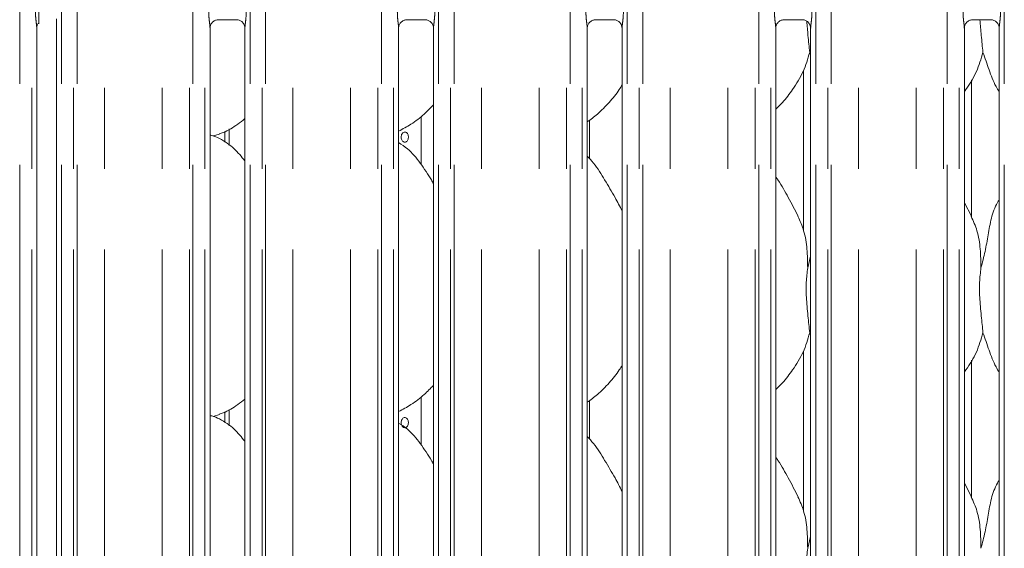
# Model space of a CAD drawing. Units: millimetres. Extents: x 5 to 415, y 5 to 292.
# Drawn here: x 122 to 137, y 117 to 125 of the extents above; entities that cross this region are included whole.
import ezdxf

# ---------------------------------------------------------------- set-up
doc = ezdxf.new("R2010")
doc.units = ezdxf.units.MM
doc.linetypes.add('PHANTOM', pattern=[12.7, 6.35, -1.27, 1.27, -1.27, 1.27, -1.27])
doc.layers.add('SLD-0', color=179, linetype='Continuous')

msp = doc.modelspace()

# ---------------------------------------------------------------- linework, layer by layer
at = {"layer": 'SLD-0', "color": 8, "linetype": 'PHANTOM', "lineweight": 18}
for p, q in [((121.94578, 135.49676), (121.94578, 102.41362)), ((122.13386, 102.41362), (122.13386, 135.49676)), ((122.60123, 135.49676), (122.60123, 102.41362)), ((122.78931, 102.41362), (122.78931, 135.49676)), ((122.84588, 135.49676), (122.84588, 102.41362)), ((123.275, 102.41362), (123.275, 135.45289)), ((124.18009, 102.41362), (124.18009, 135.45289)), ((124.60921, 102.41362), (124.60921, 135.49676)), ((124.66578, 135.49676), (124.66578, 102.41362)), ((124.85386, 102.41362), (124.85386, 135.49676)), ((125.56123, 135.49676), (125.56123, 102.41362)), ((125.74931, 102.41362), (125.74931, 135.49676)), ((125.80588, 135.49676), (125.80588, 102.41362)), ((126.235, 102.41362), (126.235, 135.45289)), ((127.14009, 102.41362), (127.14009, 135.45289)), ((127.56921, 102.41362), (127.56921, 135.49676)), ((127.62578, 135.49676), (127.62578, 102.41362)), ((127.81386, 102.41362), (127.81386, 135.49676)), ((128.52123, 135.49676), (128.52123, 102.41362)), ((128.70931, 102.41362), (128.70931, 135.49676)), ((128.76588, 135.49676), (128.76588, 102.41362)), ((129.195, 102.41362), (129.195, 135.45289)), ((130.10009, 102.41362), (130.10009, 135.45289)), ((130.52921, 102.41362), (130.52921, 135.49676)), ((130.58578, 135.49676), (130.58578, 102.41362)), ((130.77386, 102.41362), (130.77386, 135.49676)), ((131.48123, 135.49676), (131.48123, 102.41362)), ((131.66931, 102.41362), (131.66931, 135.49676)), ((131.72588, 135.49676), (131.72588, 102.41362)), ((132.155, 102.41362), (132.155, 135.45289)), ((133.06009, 102.41362), (133.06009, 135.45289)), ((133.48921, 102.41362), (133.48921, 135.49676)), ((133.54578, 135.49676), (133.54578, 102.41362)), ((133.73386, 102.41362), (133.73386, 135.49676)), ((134.44123, 135.49676), (134.44123, 102.41362)), ((134.62931, 102.41362), (134.62931, 135.49676)), ((134.68588, 135.49676), (134.68588, 102.41362)), ((135.115, 102.41362), (135.115, 135.45289)), ((136.02009, 102.41362), (136.02009, 135.45289)), ((136.44921, 102.41362), (136.44921, 135.49676)), ((136.50578, 135.49676), (136.50578, 102.41362)), ((136.69386, 102.41362), (136.69386, 135.49676)), ((137.40123, 135.49676), (137.40123, 102.41362)), ((125.23498, 123.10042), (125.23498, 123.35702)), ((125.23498, 118.70042), (125.23498, 118.95702))]:
    msp.add_line(p, q, dxfattribs=at)
at = {"layer": 'SLD-0', "color": 179, "linetype": 'Continuous', "lineweight": 18}
for p, q in [((122.52123, 125.08705), (122.52123, 112.13066)), ((125.05991, 125.07167), (125.35592, 125.07167)), ((128.01991, 125.07167), (128.31592, 125.07167)), ((130.97991, 125.07167), (131.27592, 125.07167)), ((133.93991, 125.07167), (134.23592, 125.07167)), ((136.89991, 125.07167), (137.19592, 125.07167)), ((122.21386, 112.27463), (122.21386, 124.93985)), ((124.93386, 112.27463), (124.93386, 124.93985)), ((125.48123, 124.94059), (125.48123, 112.27499)), ((127.89386, 112.27463), (127.89386, 124.93985)), ((128.44123, 124.94059), (128.44123, 112.27499)), ((130.85386, 112.27463), (130.85386, 124.93985)), ((131.40123, 124.94059), (131.40123, 112.27499)), ((133.81386, 112.27463), (133.81386, 124.93985)), ((134.36123, 124.94059), (134.36123, 112.27499)), ((136.77386, 112.27463), (136.77386, 124.93985)), ((137.32123, 124.94059), (137.32123, 112.27499)), ((134.36123, 124.51758), (134.3467, 124.55897)), ((134.24754, 124.27154), (134.24754, 121.77106)), ((136.88755, 121.96976), (136.88755, 124.12996)), ((128.24755, 123.55544), (128.24755, 122.79937)), ((130.88755, 122.89454), (130.88755, 123.49405)), ((124.9815, 123.2474), (125.08114, 123.27671)), ((125.16439, 123.3167), (125.16439, 123.1497)), ((136.8846, 121.9867), (136.77386, 122.19996)), ((134.31511, 121.17796), (134.36123, 121.36156)), ((134.36123, 120.11758), (134.3467, 120.15897)), ((134.24754, 119.87154), (134.24754, 117.37106)), ((136.88755, 117.56976), (136.88755, 119.72996)), ((128.24755, 119.15545), (128.24755, 118.39937)), ((130.88755, 118.49454), (130.88755, 119.09405)), ((124.9815, 118.8474), (125.08114, 118.87671)), ((125.16439, 118.9167), (125.16439, 118.7497)), ((136.8846, 117.5867), (136.77386, 117.79996)), ((134.31511, 116.77796), (134.36123, 116.96156))]:
    msp.add_line(p, q, dxfattribs=at)
at = {"layer": 'SLD-0', "color": 8, "linetype": 'PHANTOM', "lineweight": 18}
for points, knots in [([(122.21354, 124.93985), (122.21314, 124.95006), (122.21192, 124.98127), (122.20361, 125.04028), (122.19555, 125.11406), (122.1942, 125.16489), (122.19349, 125.19167)], [0, 0, 0, 0, 0.13665517, 0.41746419, 0.69316041, 1, 1, 1, 1]), ([(124.93354, 124.93985), (124.93314, 124.95006), (124.93192, 124.98127), (124.92361, 125.04028), (124.91555, 125.11406), (124.9142, 125.16489), (124.91349, 125.19167)], [0, 0, 0, 0, 0.13665517, 0.41746419, 0.69316041, 1, 1, 1, 1]), ([(125.5016, 125.19167), (125.50151, 125.18168), (125.50111, 125.14022), (125.49514, 125.07223), (125.48678, 125.00236), (125.48117, 124.9589), (125.48167, 124.94394), (125.48178, 124.94059)], [0, 0, 0, 0, 0.11488411, 0.47707317, 0.78223632, 0.95131079, 1, 1, 1, 1]), ([(127.89354, 124.93985), (127.89314, 124.95006), (127.89192, 124.98127), (127.88361, 125.04028), (127.87555, 125.11406), (127.8742, 125.16489), (127.87349, 125.19167)], [0, 0, 0, 0, 0.13665517, 0.41746419, 0.69316041, 1, 1, 1, 1]), ([(128.4616, 125.19167), (128.46151, 125.18168), (128.46111, 125.14022), (128.45514, 125.07223), (128.44678, 125.00236), (128.44117, 124.9589), (128.44167, 124.94394), (128.44178, 124.94059)], [0, 0, 0, 0, 0.11488411, 0.47707317, 0.78223632, 0.95131079, 1, 1, 1, 1]), ([(130.85354, 124.93985), (130.85314, 124.95006), (130.85192, 124.98127), (130.84361, 125.04028), (130.83555, 125.11406), (130.8342, 125.16489), (130.83349, 125.19167)], [0, 0, 0, 0, 0.13665517, 0.41746419, 0.69316041, 1, 1, 1, 1]), ([(131.4216, 125.19167), (131.42151, 125.18168), (131.42111, 125.14022), (131.41514, 125.07223), (131.40678, 125.00236), (131.40117, 124.9589), (131.40167, 124.94394), (131.40179, 124.94059)], [0, 0, 0, 0, 0.11488419, 0.47707384, 0.78223617, 0.95131075, 1, 1, 1, 1]), ([(133.81354, 124.93985), (133.81314, 124.95006), (133.81192, 124.98127), (133.80361, 125.04028), (133.79555, 125.11406), (133.7942, 125.16489), (133.79349, 125.19167)], [0, 0, 0, 0, 0.13665517, 0.41746419, 0.69316041, 1, 1, 1, 1]), ([(134.3816, 125.19167), (134.38151, 125.18168), (134.38111, 125.14022), (134.37514, 125.07223), (134.36678, 125.00236), (134.36117, 124.9589), (134.36167, 124.94394), (134.36179, 124.94059)], [0, 0, 0, 0, 0.11488419, 0.47707384, 0.78223617, 0.95131075, 1, 1, 1, 1]), ([(136.77354, 124.93985), (136.77314, 124.95006), (136.77192, 124.98127), (136.76361, 125.04028), (136.75555, 125.11406), (136.7542, 125.16489), (136.75349, 125.19167)], [0, 0, 0, 0, 0.13665517, 0.41746419, 0.69316041, 1, 1, 1, 1]), ([(137.3416, 125.19167), (137.34151, 125.18168), (137.34111, 125.14022), (137.33514, 125.07223), (137.32678, 125.00236), (137.32117, 124.9589), (137.32167, 124.94394), (137.32179, 124.94059)], [0, 0, 0, 0, 0.11488419, 0.47707384, 0.78223617, 0.95131075, 1, 1, 1, 1])]:
    msp.add_open_spline(points, degree=3, knots=knots, dxfattribs=at)
at = {"layer": 'SLD-0', "color": 179, "linetype": 'Continuous', "lineweight": 18}
for points, knots in [([(122.247, 125.02479), (122.247, 125.02484), (122.247, 125.02496), (122.247, 125.02943), (122.247, 125.04329), (122.247, 125.08973), (122.247, 125.1432), (122.247, 125.18427), (122.247, 125.19167)], [0, 0, 0, 0, 0.03206919, 0.07229987, 0.14854602, 0.34867377, 0.88269024, 1, 1, 1, 1]), ([(124.93387, 124.93901), (124.93386, 124.93905), (124.93355, 124.94457), (124.93626, 124.96953), (124.9512, 125.00807), (124.98609, 125.04724), (125.0255, 125.0668), (125.05213, 125.07148), (125.05849, 125.07155), (125.06055, 125.07157)], [0, 0, 0, 0, 0.000960766, 0.126129398, 0.339876008, 0.590585792, 0.814957804, 0.939833112, 1, 1, 1, 1]), ([(125.35406, 125.07166), (125.35418, 125.07166), (125.35593, 125.0717), (125.36816, 125.07096), (125.39509, 125.06456), (125.43401, 125.04322), (125.46674, 125.0035), (125.48034, 124.96299), (125.48069, 124.94564), (125.4808, 124.94032)], [0, 0, 0, 0, 0.005669672, 0.089891263, 0.211538979, 0.438843706, 0.69025991, 0.905064025, 1, 1, 1, 1]), ([(127.89387, 124.93901), (127.89386, 124.93905), (127.89355, 124.94457), (127.89626, 124.96953), (127.9112, 125.00807), (127.94609, 125.04724), (127.9855, 125.0668), (128.01213, 125.07148), (128.01849, 125.07155), (128.02055, 125.07157)], [0, 0, 0, 0, 0.000960766, 0.126129398, 0.339876008, 0.590585792, 0.814957804, 0.939833112, 1, 1, 1, 1]), ([(128.31406, 125.07166), (128.31418, 125.07166), (128.31593, 125.0717), (128.32816, 125.07096), (128.35509, 125.06456), (128.39401, 125.04322), (128.42674, 125.0035), (128.44034, 124.96299), (128.44069, 124.94564), (128.4408, 124.94032)], [0, 0, 0, 0, 0.005669672, 0.089891263, 0.211538979, 0.438843706, 0.69025991, 0.905064025, 1, 1, 1, 1]), ([(130.85387, 124.93901), (130.85386, 124.93905), (130.85355, 124.94457), (130.85626, 124.96953), (130.8712, 125.00807), (130.90609, 125.04724), (130.94551, 125.0668), (130.97213, 125.07148), (130.97849, 125.07155), (130.98055, 125.07157)], [0, 0, 0, 0, 0.00096077, 0.12613007, 0.33987383, 0.59059033, 0.81495875, 0.93983059, 1, 1, 1, 1]), ([(131.27406, 125.07166), (131.27418, 125.07166), (131.27593, 125.0717), (131.28816, 125.07096), (131.31509, 125.06456), (131.35401, 125.04322), (131.38674, 125.0035), (131.40034, 124.96299), (131.40069, 124.94564), (131.4008, 124.94032)], [0, 0, 0, 0, 0.00566967, 0.08989427, 0.21153805, 0.43884678, 0.69026007, 0.90506423, 1, 1, 1, 1]), ([(133.81387, 124.93901), (133.81386, 124.93905), (133.81355, 124.94457), (133.81626, 124.96953), (133.8312, 125.00807), (133.86609, 125.04724), (133.90551, 125.0668), (133.93213, 125.07148), (133.93849, 125.07155), (133.94055, 125.07157)], [0, 0, 0, 0, 0.00096077, 0.12613007, 0.33987383, 0.59059033, 0.81495875, 0.93983059, 1, 1, 1, 1]), ([(134.23406, 125.07166), (134.23418, 125.07166), (134.23593, 125.0717), (134.24816, 125.07096), (134.27509, 125.06456), (134.31401, 125.04322), (134.34674, 125.0035), (134.36034, 124.96299), (134.36069, 124.94564), (134.3608, 124.94032)], [0, 0, 0, 0, 0.00566967, 0.08989427, 0.21153805, 0.43884678, 0.69026007, 0.90506423, 1, 1, 1, 1]), ([(134.30086, 125.04717), (134.30691, 124.97204), (134.32081, 124.79965), (134.33736, 124.64578), (134.3467, 124.55897)], [0, 0, 0, 0, 0.43583384, 1, 1, 1, 1]), ([(136.77387, 124.93901), (136.77386, 124.93905), (136.77355, 124.94457), (136.77626, 124.96953), (136.7912, 125.00807), (136.82609, 125.04724), (136.86551, 125.0668), (136.89213, 125.07148), (136.89849, 125.07155), (136.90055, 125.07157)], [0, 0, 0, 0, 0.00096077, 0.12613007, 0.33987383, 0.59059033, 0.81495875, 0.93983059, 1, 1, 1, 1]), ([(137.0188, 125.07167), (137.02551, 124.98816), (137.04005, 124.80731), (137.05737, 124.64587), (137.0667, 124.55897)], [0, 0, 0, 0, 0.46173375, 1, 1, 1, 1]), ([(137.19406, 125.07166), (137.19418, 125.07166), (137.19593, 125.0717), (137.20816, 125.07096), (137.23509, 125.06456), (137.27401, 125.04322), (137.30674, 125.0035), (137.32034, 124.96299), (137.32069, 124.94564), (137.3208, 124.94032)], [0, 0, 0, 0, 0.00566967, 0.08989427, 0.21153805, 0.43884678, 0.69026007, 0.90506423, 1, 1, 1, 1]), ([(122.21387, 124.93901), (122.21386, 124.93905), (122.21355, 124.94457), (122.21656, 124.9693), (122.22625, 125.0001), (122.24327, 125.01713), (122.24911, 125.02298)], [0, 0, 0, 0, 0.00212681, 0.27920915, 0.75237249, 1, 1, 1, 1]), ([(134.3467, 124.55897), (134.31653, 124.45662), (134.25566, 124.25006), (134.09344, 123.99345), (133.94709, 123.79796), (133.84906, 123.7042), (133.81386, 123.67054)], [0, 0, 0, 0, 0.30362811, 0.61270518, 0.86092604, 1, 1, 1, 1]), ([(137.0667, 124.55897), (137.03598, 124.45709), (136.97399, 124.2515), (136.85744, 124.05251), (136.78204, 123.95755), (136.77386, 123.94725)], [0, 0, 0, 0, 0.46689294, 0.94216483, 1, 1, 1, 1]), ([(137.32123, 123.9371), (137.30404, 123.96572), (137.23796, 124.07572), (137.16128, 124.28806), (137.09838, 124.46823), (137.0667, 124.55897)], [0, 0, 0, 0, 0.14863092, 0.57117566, 1, 1, 1, 1]), ([(131.40123, 124.0513), (131.38726, 124.02672), (131.33033, 123.92661), (131.19976, 123.77198), (131.03274, 123.59832), (130.90839, 123.50787), (130.85386, 123.4682)], [0, 0, 0, 0, 0.10516619, 0.42847779, 0.74934526, 1, 1, 1, 1]), ([(128.44123, 123.73757), (128.39324, 123.68766), (128.2852, 123.5753), (128.10149, 123.4339), (127.95952, 123.35746), (127.89386, 123.32211)], [0, 0, 0, 0, 0.30046611, 0.67648451, 1, 1, 1, 1]), ([(125.48123, 123.5199), (125.44389, 123.49051), (125.33761, 123.40685), (125.20259, 123.32153), (125.0983, 123.28797), (125.07775, 123.28135)], [0, 0, 0, 0, 0.30305221, 0.86264527, 1, 1, 1, 1]), ([(125.48123, 122.85689), (125.42711, 122.92328), (125.3141, 123.06191), (125.12973, 123.18786), (124.99444, 123.2499), (124.94191, 123.25876), (124.93084, 123.26063)], [0, 0, 0, 0, 0.368341148, 0.769007859, 0.951289867, 1, 1, 1, 1]), ([(127.93398, 123.22962), (127.93464, 123.23861), (127.93596, 123.25658), (127.94623, 123.28051), (127.96117, 123.29872), (127.97952, 123.30915), (127.9989, 123.31061), (128.01714, 123.30296), (128.0323, 123.28706), (128.04287, 123.26469), (128.04617, 123.24712), (128.04681, 123.23817)], [0, 0, 0, 0, 0.053623547, 0.107245654, 0.160926745, 0.214646637, 0.268301212, 0.321888465, 0.375511264, 0.429217738, 0.482925908, 0.482925908, 0.482925908, 0.482925908]), ([(128.04681, 123.23817), (128.04745, 123.22923), (128.04671, 123.21104), (128.03964, 123.18584), (128.02727, 123.16556), (128.01077, 123.15248), (127.99186, 123.14809), (127.97262, 123.15289), (127.95524, 123.16632), (127.94195, 123.18687), (127.93495, 123.20922), (127.93425, 123.22391), (127.93398, 123.22962)], [0.482925908, 0.482925908, 0.482925908, 0.482925908, 0.536548962, 0.590135118, 0.643788221, 0.697507934, 0.751192232, 0.804791575, 0.858390991, 0.912075335, 0.965795853, 1, 1, 1, 1]), ([(128.44123, 122.50083), (128.43025, 122.51942), (128.36778, 122.62517), (128.24084, 122.81935), (128.07346, 123.02754), (127.94082, 123.11287), (127.89386, 123.14309)], [0, 0, 0, 0, 0.07967047, 0.453137119, 0.806380284, 1, 1, 1, 1]), ([(131.40123, 122.07022), (131.36574, 122.14107), (131.28524, 122.30175), (131.13042, 122.54952), (130.99521, 122.78152), (130.88785, 122.89597), (130.85386, 122.93219)], [0, 0, 0, 0, 0.24735974, 0.56097698, 0.86102575, 1, 1, 1, 1]), ([(134.1646, 121.9867), (134.11485, 122.08513), (134.0198, 122.27317), (133.8982, 122.48162), (133.82532, 122.59113), (133.81386, 122.60835)], [0, 0, 0, 0, 0.48070108, 0.91832329, 1, 1, 1, 1]), ([(137.03511, 121.17796), (137.05817, 121.26334), (137.10435, 121.43429), (137.14604, 121.697), (137.19236, 121.95697), (137.25581, 122.14376), (137.31149, 122.23367), (137.32123, 122.2494)], [0, 0, 0, 0, 0.23799804, 0.47654609, 0.71537211, 0.95020554, 1, 1, 1, 1]), ([(134.16072, 121.98672), (134.19435, 121.91247), (134.26816, 121.74952), (134.30853, 121.4723), (134.3129, 121.2767), (134.31511, 121.17796)], [0, 0, 0, 0, 0.29305248, 0.64314484, 1, 1, 1, 1]), ([(136.88072, 121.98672), (136.91435, 121.91247), (136.98816, 121.74952), (137.02853, 121.4723), (137.0329, 121.2767), (137.03511, 121.17796)], [0, 0, 0, 0, 0.29305162, 0.64314471, 1, 1, 1, 1]), ([(134.31511, 121.17796), (134.30592, 121.10296), (134.28742, 120.95191), (134.29247, 120.70161), (134.31971, 120.42064), (134.33774, 120.24579), (134.3467, 120.15897)], [0, 0, 0, 0, 0.22420695, 0.45155931, 0.72768134, 1, 1, 1, 1]), ([(137.03511, 121.17796), (137.02592, 121.10296), (137.00743, 120.95191), (137.01247, 120.70161), (137.0397, 120.42064), (137.05774, 120.24579), (137.0667, 120.15897)], [0, 0, 0, 0, 0.22420675, 0.45155908, 0.72768113, 1, 1, 1, 1]), ([(134.3467, 120.15897), (134.31653, 120.05662), (134.25566, 119.85006), (134.09344, 119.59345), (133.94709, 119.39796), (133.84906, 119.3042), (133.81386, 119.27054)], [0, 0, 0, 0, 0.30362706, 0.61270515, 0.86092602, 1, 1, 1, 1]), ([(137.0667, 120.15897), (137.03598, 120.05709), (136.97399, 119.8515), (136.85744, 119.6525), (136.78204, 119.55755), (136.77386, 119.54725)], [0, 0, 0, 0, 0.466892, 0.94216612, 1, 1, 1, 1]), ([(137.32123, 119.5371), (137.30404, 119.56572), (137.23796, 119.67572), (137.16128, 119.88806), (137.09838, 120.06823), (137.0667, 120.15897)], [0, 0, 0, 0, 0.14862962, 0.57117501, 1, 1, 1, 1]), ([(131.40123, 119.6513), (131.38726, 119.62672), (131.33033, 119.52661), (131.19976, 119.37198), (131.03274, 119.19832), (130.90839, 119.10787), (130.85386, 119.0682)], [0, 0, 0, 0, 0.10516619, 0.42847779, 0.74934526, 1, 1, 1, 1]), ([(128.44123, 119.33757), (128.39324, 119.28766), (128.2852, 119.1753), (128.10149, 119.0339), (127.95952, 118.95746), (127.89386, 118.92211)], [0, 0, 0, 0, 0.30046696, 0.6764849, 1, 1, 1, 1]), ([(125.48123, 119.1199), (125.44389, 119.09051), (125.33761, 119.00685), (125.20259, 118.92153), (125.0983, 118.88796), (125.07775, 118.88135)], [0, 0, 0, 0, 0.30305328, 0.86264548, 1, 1, 1, 1]), ([(125.48123, 118.45689), (125.42711, 118.52329), (125.31411, 118.66191), (125.12973, 118.78785), (124.99444, 118.8499), (124.94191, 118.85876), (124.93084, 118.86063)], [0, 0, 0, 0, 0.36834139, 0.76900739, 0.95129015, 1, 1, 1, 1]), ([(128.44123, 118.10083), (128.43025, 118.11942), (128.36778, 118.22517), (128.24084, 118.41935), (128.07346, 118.62754), (127.94082, 118.71287), (127.89386, 118.74309)], [0, 0, 0, 0, 0.07967157, 0.45313809, 0.80638114, 1, 1, 1, 1]), ([(127.93398, 118.74962), (127.93464, 118.75861), (127.93596, 118.77658), (127.94623, 118.80051), (127.96117, 118.81872), (127.97952, 118.82915), (127.9989, 118.83061), (128.01714, 118.82296), (128.0323, 118.80706), (128.04287, 118.78469), (128.04617, 118.76712), (128.04681, 118.75817)], [0, 0, 0, 0, 0.053623431, 0.107243339, 0.160925899, 0.214645675, 0.268300135, 0.321887938, 0.375509237, 0.429215595, 0.482923649, 0.482923649, 0.482923649, 0.482923649]), ([(128.04681, 118.75817), (128.04745, 118.74923), (128.04671, 118.73104), (128.03964, 118.70584), (128.02727, 118.68556), (128.01077, 118.67248), (127.99186, 118.66809), (127.97262, 118.67289), (127.95524, 118.68632), (127.94195, 118.70687), (127.93495, 118.72922), (127.93425, 118.74391), (127.93398, 118.74962)], [0.482923649, 0.482923649, 0.482923649, 0.482923649, 0.536548965, 0.590135006, 0.643787992, 0.697507589, 0.751191772, 0.804791417, 0.858390717, 0.912073156, 0.965793558, 1, 1, 1, 1]), ([(131.40123, 117.67022), (131.36574, 117.74107), (131.28524, 117.90175), (131.13042, 118.14952), (130.99521, 118.38152), (130.88785, 118.49597), (130.85386, 118.53219)], [0, 0, 0, 0, 0.24735994, 0.56097744, 0.86102646, 1, 1, 1, 1]), ([(134.1646, 117.5867), (134.11485, 117.68513), (134.0198, 117.87317), (133.8982, 118.08162), (133.82532, 118.19113), (133.81386, 118.20835)], [0, 0, 0, 0, 0.48070173, 0.91832339, 1, 1, 1, 1]), ([(137.03511, 116.77796), (137.05817, 116.86334), (137.10435, 117.03429), (137.14604, 117.297), (137.19236, 117.55697), (137.25581, 117.74376), (137.31149, 117.83367), (137.32123, 117.8494)], [0, 0, 0, 0, 0.23799807, 0.47654511, 0.71537116, 0.95020462, 1, 1, 1, 1]), ([(134.16072, 117.58672), (134.19435, 117.51247), (134.26816, 117.34952), (134.30853, 117.0723), (134.3129, 116.8767), (134.31511, 116.77796)], [0, 0, 0, 0, 0.29305155, 0.64314579, 1, 1, 1, 1]), ([(136.88072, 117.58672), (136.91435, 117.51247), (136.98816, 117.34952), (137.02853, 117.0723), (137.0329, 116.8767), (137.03511, 116.77796)], [0, 0, 0, 0, 0.29305068, 0.64314566, 1, 1, 1, 1]), ([(134.31511, 116.77796), (134.30592, 116.70296), (134.28742, 116.55191), (134.29247, 116.30161), (134.31971, 116.02064), (134.33774, 115.84579), (134.3467, 115.75897)], [0, 0, 0, 0, 0.224206941, 0.451560379, 0.727682398, 1, 1, 1, 1])]:
    msp.add_open_spline(points, degree=3, knots=knots, dxfattribs=at)

doc.saveas('drawing.dxf')
